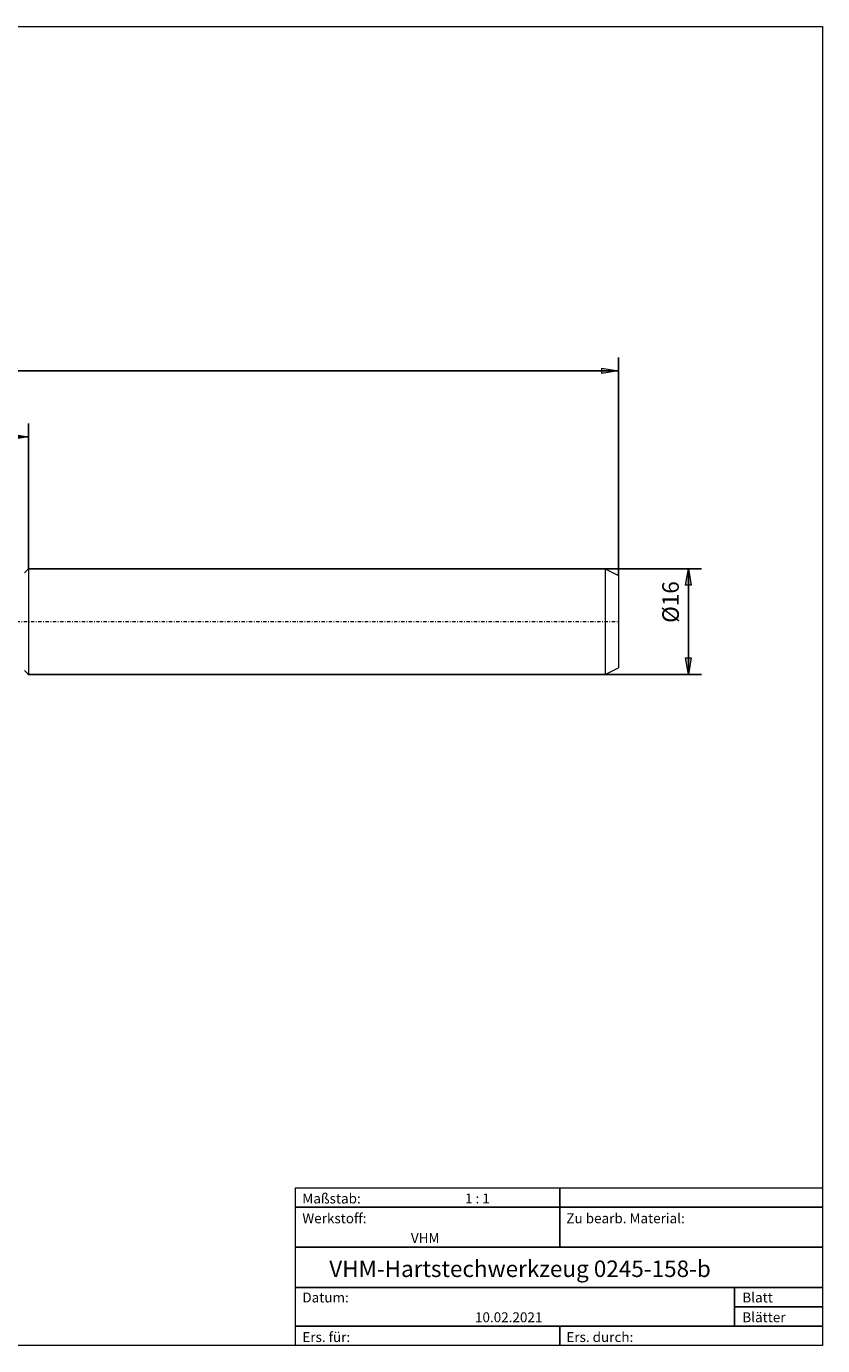
# Model space of a CAD drawing. Units: millimetres. Extents: x -135 to 143, y -100 to 100.
# Drawn here: x 23 to 143, y -100 to 100 of the extents above; entities that cross this region are included whole.
import ezdxf

# ---------------------------------------------------------------- set-up
doc = ezdxf.new("R2010")
doc.units = ezdxf.units.MM
doc.header["$MEASUREMENT"] = 0
doc.linetypes.add('DASHDOT', pattern=[1, 0.5, -0.25, 0, -0.25])
doc.layers.get('0').update_dxf_attribs({"lineweight": 0})
for name, color, linetype, lineweight in [('Bemassung', 7, 'Continuous', 0), ('Geo', 7, 'Continuous', 0), ('Rahmen', 7, 'Continuous', 0), ('Text', 7, 'Continuous', 0)]:
    doc.layers.add(name, color=color, linetype=linetype, lineweight=lineweight)
doc.styles.get("Standard").update_dxf_attribs({"font": 'Arial'})
doc.dimstyles.new('BEM-ISBE', dxfattribs={"dimtxt": 2.5, "dimasz": 2.5, "dimexe": 1.25, "dimexo": 0.625, "dimtad": 1, "dimdec": 3, "dimzin": 0, "dimdsep": 46, "dimtxsty": 'Standard', "dimblk": 'VDDIM_DEFAULT', "dimcen": 0.09, "dimadec": 3, "dimazin": 0, "dimtol": 1, "dimtm": 1e-09, "dimtfac": 0.5, "dimtdec": 3, "dimtmove": 0, "dimatfit": 3, "dimfxl": 1, "dimtolj": 1, "dimtzin": 0, "dimarcsym": 0})

# ---------------------------------------------------------------- blocks, each defined once
blk = doc.blocks.new('VDDIM_DEFAULT')
at = {"linetype": 'Continuous'}
blk.add_hatch(color=0, dxfattribs=at).paths.add_polyline_path([(0, 0), (-1, -0.1665), (-1, 0.1665)], flags=0)
at = {"color": 0, "linetype": 'Continuous'}
blk.add_lwpolyline([(0, 0), (-1, -0.1665), (-1, 0.1665), (0, 0)], dxfattribs=at)
blk = doc.blocks.new('*D7')
at = {"layer": 'Bemassung', "color": 0, "lineweight": -2}
for p, q in [((-97.61, -10.28), (-97.61, 49.72)), ((22.99, 17.72), (22.99, 39.72)), ((-97.61, 37.72), (22.99, 37.72))]:
    blk.add_line(p, q, dxfattribs=at)
at = {"layer": 'Bemassung', "color": 0}
for p in [(22.99, 17.72), (-97.61, -10.28)]:
    blk.add_point(p, dxfattribs=at)
at = {"layer": 'Bemassung', "color": 0, "lineweight": -2, "xscale": 2.5, "yscale": 2.5, "zscale": 2.5, "rotation": 180}
blk.add_blockref('VDDIM_DEFAULT', (-97.61, 37.72), dxfattribs=at)
at = {"layer": 'Bemassung', "color": 0, "lineweight": -2, "xscale": 2.5, "yscale": 2.5, "zscale": 2.5}
blk.add_blockref('VDDIM_DEFAULT', (22.99, 37.72), dxfattribs=at)
at = {"layer": 'Bemassung', "color": 0, "insert": (-37.31, 38.39), "char_height": 2.5, "attachment_point": 8}
blk.add_mtext('120.6', dxfattribs=at)
blk = doc.blocks.new('*D10')
at = {"layer": 'Bemassung', "color": 0, "lineweight": -2}
for p, q in [((-97.61, -10.28), (-97.61, 49.72)), ((112.39, 16.72), (112.39, 49.72)), ((112.39, 47.72), (-97.61, 47.72))]:
    blk.add_line(p, q, dxfattribs=at)
at = {"layer": 'Bemassung', "color": 0}
for p in [(112.39, 16.72), (-97.61, -10.28)]:
    blk.add_point(p, dxfattribs=at)
at = {"layer": 'Bemassung', "color": 0, "lineweight": -2, "xscale": 2.5, "yscale": 2.5, "zscale": 2.5, "rotation": 180}
blk.add_blockref('VDDIM_DEFAULT', (-97.61, 47.72), dxfattribs=at)
at = {"layer": 'Bemassung', "color": 0, "lineweight": -2, "xscale": 2.5, "yscale": 2.5, "zscale": 2.5}
blk.add_blockref('VDDIM_DEFAULT', (112.39, 47.72), dxfattribs=at)
at = {"layer": 'Bemassung', "color": 0, "insert": (7.39, 48.39), "char_height": 2.5, "attachment_point": 8}
blk.add_mtext('210', dxfattribs=at)
blk = doc.blocks.new('*D8')
at = {"layer": 'Bemassung', "color": 0, "lineweight": -2}
for p, q in [((22.99, 17.72), (124.99, 17.72)), ((122.99, 1.72), (122.99, 17.72)), ((22.99, 1.72), (124.99, 1.72))]:
    blk.add_line(p, q, dxfattribs=at)
at = {"layer": 'Bemassung', "color": 0}
for p in [(22.99, 17.72), (22.99, 1.72)]:
    blk.add_point(p, dxfattribs=at)
at = {"layer": 'Bemassung', "color": 0, "lineweight": -2, "xscale": 2.5, "yscale": 2.5, "zscale": 2.5}
for p, rotation in [((122.99, 17.72), 90), ((122.99, 1.72), 270)]:
    blk.add_blockref('VDDIM_DEFAULT', p, dxfattribs=dict(at, rotation=rotation))
at = {"layer": 'Bemassung', "color": 0, "insert": (122.32, 12.68), "char_height": 2.5, "attachment_point": 8, "rotation": 90}
blk.add_mtext('Ø16', dxfattribs=at)

msp = doc.modelspace()

# ---------------------------------------------------------------- linework, layer by layer
at = {"layer": 'Geo'}
for p, q in [((22.3891, 17.124), (22.9891, 17.724)), ((22.9891, 17.724), (110.3891, 17.724)), ((22.9891, 17.724), (22.9891, 1.724)), ((22.9891, 17.724), (22.9891, 1.724)), ((110.3891, 17.724), (112.3891, 16.724)), ((110.3891, 17.724), (110.3891, 1.724)), ((112.3891, 16.724), (112.3891, 9.724)), ((112.3891, 16.724), (112.3891, 2.724)), ((22.3891, 2.324), (22.9891, 1.724)), ((110.3891, 1.724), (112.3891, 2.724)), ((22.9891, 1.724), (110.3891, 1.724))]:
    msp.add_line(p, q, dxfattribs=at)
at = {"layer": 'Geo', "linetype": 'Dashdot'}
msp.add_line((-97.6109, 9.724), (112.3891, 9.724), dxfattribs=at)
at = {"layer": 'Rahmen'}
for points in [[(-134.517, 99.9292), (143.3273, 99.9292), (143.3273, -100.0167), (-134.517, -100.0167)], [(63.4667, -76.0781), (103.4951, -76.0781), (103.4951, -79.0214), (63.4667, -79.0214)], [(103.4951, -76.0781), (143.3273, -76.0781), (143.3273, -79.0214), (103.4951, -79.0214)], [(63.4667, -79.0214), (103.4951, -79.0214), (103.4951, -85.1041), (63.4667, -85.1041)], [(103.4951, -79.0214), (143.3273, -79.0214), (143.3273, -85.1041), (103.4951, -85.1041)], [(63.4667, -85.1041), (143.3273, -85.1041), (143.3273, -91.1869), (63.4667, -91.1869)], [(63.4667, -91.1869), (129.9845, -91.1869), (129.9845, -97.0734), (63.4667, -97.0734)], [(129.9845, -91.1869), (143.3273, -91.1869), (143.3273, -94.1301), (129.9845, -94.1301)], [(129.9845, -94.1301), (143.3273, -94.1301), (143.3273, -97.0734), (129.9845, -97.0734)], [(63.4667, -97.0734), (103.4951, -97.0734), (103.4951, -100.0167), (63.4667, -100.0167)], [(103.4951, -97.0734), (143.3273, -97.0734), (143.3273, -100.0167), (103.4951, -100.0167)]]:
    msp.add_lwpolyline(points, close=True, dxfattribs=at)

# ---------------------------------------------------------------- texts
at = {"layer": 'Text'}
for s, height, p in [('Maßstab:', 1.5, (64.5, -78.4716)), ('1 : 1', 1.5, (89.1454, -78.4716)), ('Werkstoff:', 1.5, (64.5, -81.4716)), ('Zu bearb. Material:', 1.5, (104.5, -81.4716)), ('VHM', 1.5, (80.9492, -84.4716)), ('VHM-Hartstechwerkzeug 0245-158-b', 2.5, (68.5732, -89.6194)), ('Datum:', 1.5, (64.5, -93.4716)), ('Blatt', 1.5, (131.1667, -93.4716)), ('10.02.2021', 1.5, (90.6525, -96.4716)), ('Blätter', 1.5, (131.1667, -96.4716)), ('Ers. für:', 1.5, (64.5, -99.4716)), ('Ers. durch:', 1.5, (104.5, -99.4716))]:
    msp.add_text(s, height=height, dxfattribs=at).set_placement(p)

# ---------------------------------------------------------------- dimensions: what is measured, and where the dimension line sits
at = {"layer": 'Bemassung'}
for base, p1, p2, text, picture, middle in [((-97.6109, 47.724), (112.3891, 16.724), (-97.6109, -10.276), '210', '*D10', (7.3891, 48.3907)), ((22.9891, 37.724), (-97.6109, -10.276), (22.9891, 17.724), '120.6', '*D7', (-37.3109, 38.3907))]:
    dim = msp.add_linear_dim(base=base, p1=p1, p2=p2, text=text, dimstyle='BEM-ISBE', override={"dimgap": 0.625, "dimlfac": 1, "dimzin": 8, "dimtol": 0, "dimlim": 0, "dimtzin": 8}, dxfattribs=at)
    dim.commit()
    dim.dimension.update_dxf_attribs({"geometry": picture, "text_midpoint": middle})
dim = msp.add_linear_dim(base=(122.9891, 17.724), p1=(22.9891, 1.724), p2=(22.9891, 17.724), angle=90, text='Ø16', dimstyle='BEM-ISBE', override={"dimgap": 0.625, "dimlfac": 1, "dimzin": 8, "dimtol": 0, "dimlim": 0, "dimtzin": 8}, dxfattribs=at)
dim.commit()
dim.dimension.update_dxf_attribs({"geometry": '*D8', "text_midpoint": (122.3225, 12.675)})

doc.saveas('drawing.dxf')
